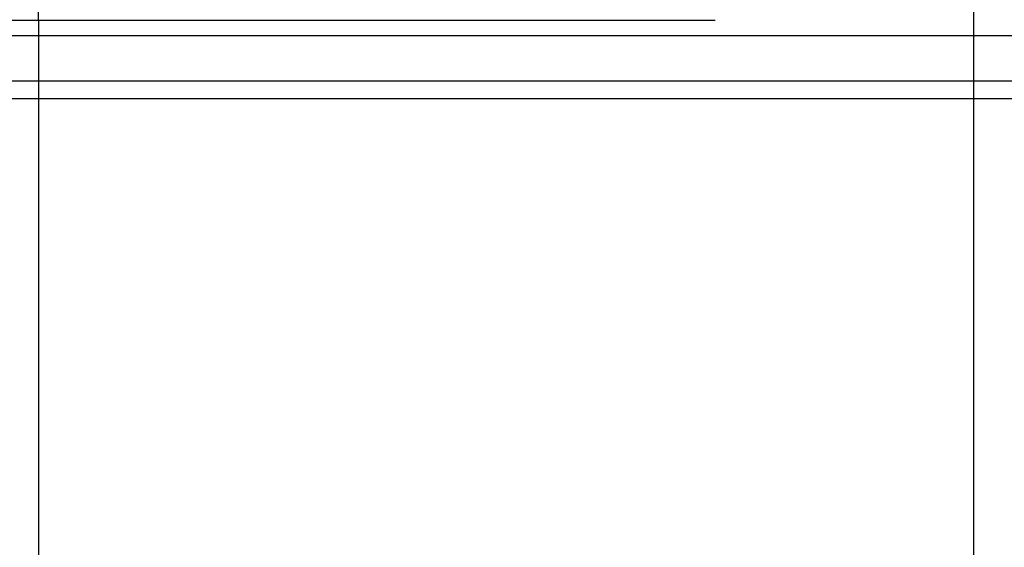
# Model space of a CAD drawing. Extents: x -67 to 41, y -49 to 50.
# Drawn here: x 23 to 24, y 31 to 32 of the extents above; entities that cross this region are included whole.
import ezdxf

# ---------------------------------------------------------------- set-up
doc = ezdxf.new("R2010")
doc.units = 0
doc.header["$MEASUREMENT"] = 0
doc.layers.get('0').update_dxf_attribs({"linetype": 'CONTINUOUS'})

msp = doc.modelspace()

# ---------------------------------------------------------------- linework, layer by layer
for p, q in [((24.173, 32.1014), (24.173, 32.6423)), ((22.9918, 32.1206), (22.9918, 32.1684)), ((22.9918, 32.1206), (19.8422, 32.1206)), ((23.8462, 32.1206), (22.9918, 32.1206)), ((22.9918, 32.1206), (22.9918, 32.1014)), ((22.9918, 32.1014), (19.8422, 32.1014)), ((24.173, 32.1014), (22.9918, 32.1014)), ((22.9918, 32.1014), (22.9918, 32.0222)), ((25.9584, 32.1009), (24.173, 32.1014)), ((24.173, 32.0222), (24.173, 32.1014)), ((19.8422, 32.0445), (39.98, 32.0445)), ((19.8422, 32.0445), (39.98, 32.0445)), ((19.8422, 32.0222), (22.9918, 32.0222)), ((22.9918, 32.0222), (24.173, 32.0222)), ((22.9918, 32.0222), (22.9918, 28.1836)), ((24.173, 32.0222), (25.9584, 32.0222)), ((24.173, 28.1836), (24.173, 32.0222))]:
    msp.add_line(p, q)

doc.saveas('drawing.dxf')
